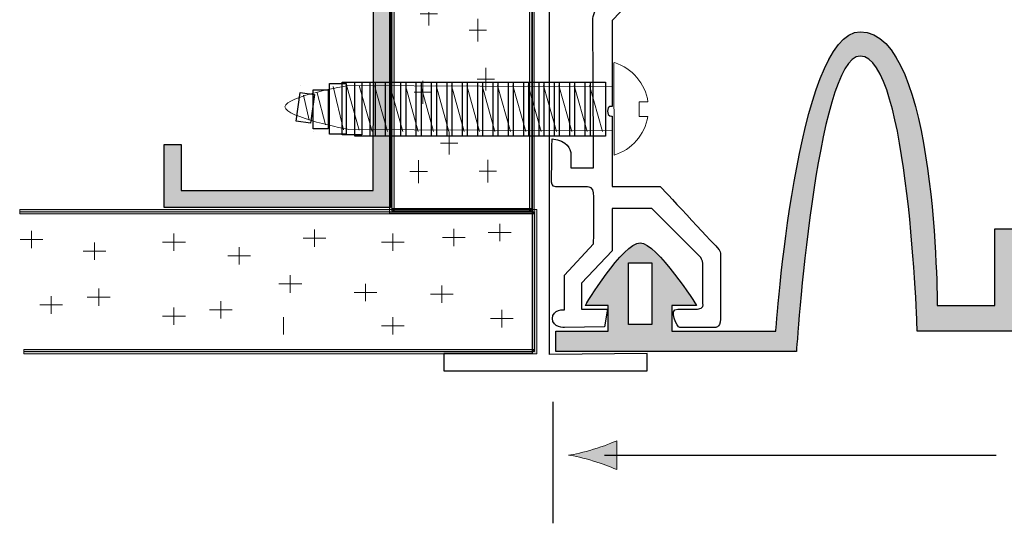
# Model space of a CAD drawing. Units: inches. Extents: x -121 to 92, y -112 to 86.
# Drawn here: x -121 to -44, y -59 to -19 of the extents above; entities that cross this region are included whole.
import ezdxf

# ---------------------------------------------------------------- set-up
doc = ezdxf.new("R2010")
doc.units = ezdxf.units.IN
doc.header["$MEASUREMENT"] = 0
for name, color, linetype in [('ANGLE', 7, 'Continuous'), ('CEILIMG', 7, 'Continuous'), ('CEILING ANGLE', 7, 'Continuous'), ('dimensions', 7, 'Continuous'), ('RUBBER', 7, 'Continuous'), ('SCREWS', 7, 'Continuous'), ('STEEL ANGLE', 7, 'Continuous')]:
    doc.layers.add(name, color=color, linetype=linetype)
picture_1 = doc.add_image_def('image14.jpg', size_in_pixel=(77, 31))
picture_2 = doc.add_image_def('image15.jpg', size_in_pixel=(77, 31))
picture_3 = doc.add_image_def('image16.jpg', size_in_pixel=(77, 31))
picture_4 = doc.add_image_def('image17.jpg', size_in_pixel=(77, 31))
picture_5 = doc.add_image_def('image18.jpg', size_in_pixel=(77, 31))
picture_6 = doc.add_image_def('image19.jpg', size_in_pixel=(77, 31))
picture_7 = doc.add_image_def('image20.jpg', size_in_pixel=(77, 31))
picture_8 = doc.add_image_def('image21.jpg', size_in_pixel=(77, 31))
picture_9 = doc.add_image_def('image22.jpg', size_in_pixel=(77, 31))
picture_10 = doc.add_image_def('image23.jpg', size_in_pixel=(77, 31))
picture_11 = doc.add_image_def('image24.jpg', size_in_pixel=(77, 31))
picture_12 = doc.add_image_def('image25.jpg', size_in_pixel=(77, 31))
picture_13 = doc.add_image_def('image26.jpg', size_in_pixel=(77, 31))
picture_14 = doc.add_image_def('image27.jpg', size_in_pixel=(77, 31))
picture_15 = doc.add_image_def('image28.jpg', size_in_pixel=(77, 31))
picture_16 = doc.add_image_def('image29.jpg', size_in_pixel=(77, 31))
picture_17 = doc.add_image_def('image30.jpg', size_in_pixel=(77, 31))
picture_18 = doc.add_image_def('image31.jpg', size_in_pixel=(77, 31))
picture_19 = doc.add_image_def('image32.jpg', size_in_pixel=(60, 23))
picture_20 = doc.add_image_def('image33.jpg', size_in_pixel=(77, 31))

# ---------------------------------------------------------------- blocks, each defined once
blk = doc.blocks.new('block 3')
at = {"layer": 'RUBBER'}
h = blk.add_hatch(color=7, dxfattribs=at)
h.dxf.hatch_style = 2
edge = h.paths.add_edge_path()
edge.add_spline(control_points=[(-9.05, -43.505), (-9.05, -43.505), (-9.05, -41.505), (-9.05, -41.505), (-9.05, -41.505), (-7.249, -41.505), (-7.249, -41.505), (-7.249, -41.505), (-10.204, -36.605), (-11.55, -36.605), (-12.805, -36.605), (-15.851, -41.505), (-15.851, -41.505), (-15.851, -41.505), (-14.013, -41.505), (-14.013, -41.505), (-14.013, -41.505), (-14.013, -43.505), (-14.013, -43.505), (-14.013, -43.505), (-21.951, -43.505), (-21.951, -43.505), (-21.951, -43.505), (-23.551, -20.105), (-28.547, -20.105), (-34.553, -20.105), (-34.553, -41.505), (-34.553, -41.505), (-34.553, -41.505), (-39.054, -41.505), (-39.054, -41.505), (-39.054, -41.505), (-39.054, -35.505), (-39.054, -35.505), (-39.054, -35.505), (-45.054, -35.505), (-45.054, -35.505), (-45.054, -35.505), (-45.054, -41.505), (-45.054, -41.505), (-45.054, -41.505), (-49.554, -41.505), (-49.554, -41.505), (-49.554, -41.505), (-49.554, -20.105), (-55.559, -20.105), (-60.554, -20.105), (-62.154, -43.505), (-62.154, -43.505), (-62.154, -43.505), (-70.291, -43.505), (-70.291, -43.505), (-70.291, -43.505), (-70.291, -41.505), (-70.291, -41.505), (-70.291, -41.505), (-68.354, -41.505), (-68.354, -41.505), (-68.354, -41.505), (-71.498, -36.605), (-72.754, -36.605), (-74.1, -36.605), (-77.053, -41.505), (-77.053, -41.505), (-77.053, -41.505), (-75.254, -41.505), (-75.254, -41.505), (-75.254, -41.505), (-75.254, -43.505), (-75.254, -43.505), (-75.254, -43.505), (-79.354, -43.505), (-79.354, -43.505), (-79.354, -43.505), (-79.354, -45.105), (-79.354, -45.105), (-79.354, -45.105), (-60.554, -45.105), (-60.554, -45.105), (-60.554, -45.105), (-59.015, -22.005), (-55.559, -22.005), (-51.779, -22.005), (-51.112, -43.505), (-51.112, -43.505), (-51.112, -43.505), (-32.995, -43.505), (-32.995, -43.505), (-32.995, -43.505), (-32.327, -22.005), (-28.547, -22.005), (-25.09, -22.005), (-23.551, -45.105), (-23.551, -45.105), (-23.551, -45.105), (-4.75, -45.105), (-4.75, -45.105), (-4.75, -45.105), (-4.75, -43.505), (-4.75, -43.505), (-4.75, -43.505), (-9.05, -43.505), (-9.05, -43.505)], knot_values=[0, 0, 0, 0, 1, 1, 1, 2, 2, 2, 3, 3, 3, 4, 4, 4, 5, 5, 5, 6, 6, 6, 7, 7, 7, 8, 8, 8, 9, 9, 9, 10, 10, 10, 11, 11, 11, 12, 12, 12, 13, 13, 13, 14, 14, 14, 15, 15, 15, 16, 16, 16, 17, 17, 17, 18, 18, 18, 19, 19, 19, 20, 20, 20, 21, 21, 21, 22, 22, 22, 23, 23, 23, 24, 24, 24, 25, 25, 25, 26, 26, 26, 27, 27, 27, 28, 28, 28, 29, 29, 29, 30, 30, 30, 31, 31, 31, 32, 32, 32, 33, 33, 33, 34, 34, 34, 34], degree=3, periodic=1)
h.paths.add_polyline_path([(-71.863, -42.998), (-73.666, -42.998), (-73.666, -38.177), (-71.863, -38.177)])
h.paths.add_polyline_path([(-10.638, -42.998), (-12.441, -42.998), (-12.441, -38.177), (-10.638, -38.177)])
at = {"layer": 'RUBBER', "lineweight": 0}
for points in [[(-71.863, -42.998), (-73.666, -42.998), (-73.666, -38.177), (-71.863, -38.177), (-71.863, -42.998)], [(-10.638, -42.998), (-12.441, -42.998), (-12.441, -38.177), (-10.638, -38.177), (-10.638, -42.998)]]:
    blk.add_lwpolyline(points, dxfattribs=at)
blk.add_open_spline([(-9.05, -43.505), (-9.05, -43.505), (-9.05, -41.505), (-9.05, -41.505), (-9.05, -41.505), (-7.249, -41.505), (-7.249, -41.505), (-7.249, -41.505), (-10.204, -36.605), (-11.55, -36.605), (-12.805, -36.605), (-15.851, -41.505), (-15.851, -41.505), (-15.851, -41.505), (-14.013, -41.505), (-14.013, -41.505), (-14.013, -41.505), (-14.013, -43.505), (-14.013, -43.505), (-14.013, -43.505), (-21.951, -43.505), (-21.951, -43.505), (-21.951, -43.505), (-23.551, -20.105), (-28.547, -20.105), (-34.553, -20.105), (-34.553, -41.505), (-34.553, -41.505), (-34.553, -41.505), (-39.054, -41.505), (-39.054, -41.505), (-39.054, -41.505), (-39.054, -35.505), (-39.054, -35.505), (-39.054, -35.505), (-45.054, -35.505), (-45.054, -35.505), (-45.054, -35.505), (-45.054, -41.505), (-45.054, -41.505), (-45.054, -41.505), (-49.554, -41.505), (-49.554, -41.505), (-49.554, -41.505), (-49.554, -20.105), (-55.559, -20.105), (-60.554, -20.105), (-62.154, -43.505), (-62.154, -43.505), (-62.154, -43.505), (-70.291, -43.505), (-70.291, -43.505), (-70.291, -43.505), (-70.291, -41.505), (-70.291, -41.505), (-70.291, -41.505), (-68.354, -41.505), (-68.354, -41.505), (-68.354, -41.505), (-71.498, -36.605), (-72.754, -36.605), (-74.1, -36.605), (-77.053, -41.505), (-77.053, -41.505), (-77.053, -41.505), (-75.254, -41.505), (-75.254, -41.505), (-75.254, -41.505), (-75.254, -43.505), (-75.254, -43.505), (-75.254, -43.505), (-79.354, -43.505), (-79.354, -43.505), (-79.354, -43.505), (-79.354, -45.105), (-79.354, -45.105), (-79.354, -45.105), (-60.554, -45.105), (-60.554, -45.105), (-60.554, -45.105), (-59.015, -22.005), (-55.559, -22.005), (-51.779, -22.005), (-51.112, -43.505), (-51.112, -43.505), (-51.112, -43.505), (-32.995, -43.505), (-32.995, -43.505), (-32.995, -43.505), (-32.327, -22.005), (-28.547, -22.005), (-25.09, -22.005), (-23.551, -45.105), (-23.551, -45.105), (-23.551, -45.105), (-4.75, -45.105), (-4.75, -45.105), (-4.75, -45.105), (-4.75, -43.505), (-4.75, -43.505), (-4.75, -43.505), (-9.05, -43.505), (-9.05, -43.505)], degree=3, knots=[0, 0, 0, 0, 1, 1, 1, 2, 2, 2, 3, 3, 3, 4, 4, 4, 5, 5, 5, 6, 6, 6, 7, 7, 7, 8, 8, 8, 9, 9, 9, 10, 10, 10, 11, 11, 11, 12, 12, 12, 13, 13, 13, 14, 14, 14, 15, 15, 15, 16, 16, 16, 17, 17, 17, 18, 18, 18, 19, 19, 19, 20, 20, 20, 21, 21, 21, 22, 22, 22, 23, 23, 23, 24, 24, 24, 25, 25, 25, 26, 26, 26, 27, 27, 27, 28, 28, 28, 29, 29, 29, 30, 30, 30, 31, 31, 31, 32, 32, 32, 33, 33, 33, 34, 34, 34, 34], dxfattribs=at)
blk = doc.blocks.new('block 4')
at = {"layer": 'RUBBER', "color": 7, "lineweight": 25}
for points in [[(-71.863, -42.998), (-73.666, -42.998), (-73.666, -38.177), (-71.863, -38.177), (-71.863, -42.998)], [(-10.638, -42.998), (-12.441, -42.998), (-12.441, -38.177), (-10.638, -38.177), (-10.638, -42.998)]]:
    blk.add_lwpolyline(points, dxfattribs=at)
blk.add_open_spline([(-9.05, -43.505), (-9.05, -43.505), (-9.05, -41.505), (-9.05, -41.505), (-9.05, -41.505), (-7.249, -41.505), (-7.249, -41.505), (-7.249, -41.505), (-10.204, -36.605), (-11.55, -36.605), (-12.805, -36.605), (-15.851, -41.505), (-15.851, -41.505), (-15.851, -41.505), (-14.013, -41.505), (-14.013, -41.505), (-14.013, -41.505), (-14.013, -43.505), (-14.013, -43.505), (-14.013, -43.505), (-21.951, -43.505), (-21.951, -43.505), (-21.951, -43.505), (-23.551, -20.105), (-28.547, -20.105), (-34.553, -20.105), (-34.553, -41.505), (-34.553, -41.505), (-34.553, -41.505), (-39.054, -41.505), (-39.054, -41.505), (-39.054, -41.505), (-39.054, -35.505), (-39.054, -35.505), (-39.054, -35.505), (-45.054, -35.505), (-45.054, -35.505), (-45.054, -35.505), (-45.054, -41.505), (-45.054, -41.505), (-45.054, -41.505), (-49.554, -41.505), (-49.554, -41.505), (-49.554, -41.505), (-49.554, -20.105), (-55.559, -20.105), (-60.554, -20.105), (-62.154, -43.505), (-62.154, -43.505), (-62.154, -43.505), (-70.291, -43.505), (-70.291, -43.505), (-70.291, -43.505), (-70.291, -41.505), (-70.291, -41.505), (-70.291, -41.505), (-68.354, -41.505), (-68.354, -41.505), (-68.354, -41.505), (-71.498, -36.605), (-72.754, -36.605), (-74.1, -36.605), (-77.053, -41.505), (-77.053, -41.505), (-77.053, -41.505), (-75.254, -41.505), (-75.254, -41.505), (-75.254, -41.505), (-75.254, -43.505), (-75.254, -43.505), (-75.254, -43.505), (-79.354, -43.505), (-79.354, -43.505), (-79.354, -43.505), (-79.354, -45.105), (-79.354, -45.105), (-79.354, -45.105), (-60.554, -45.105), (-60.554, -45.105), (-60.554, -45.105), (-59.015, -22.005), (-55.559, -22.005), (-51.779, -22.005), (-51.112, -43.505), (-51.112, -43.505), (-51.112, -43.505), (-32.995, -43.505), (-32.995, -43.505), (-32.995, -43.505), (-32.327, -22.005), (-28.547, -22.005), (-25.09, -22.005), (-23.551, -45.105), (-23.551, -45.105), (-23.551, -45.105), (-4.75, -45.105), (-4.75, -45.105), (-4.75, -45.105), (-4.75, -43.505), (-4.75, -43.505), (-4.75, -43.505), (-9.05, -43.505), (-9.05, -43.505)], degree=3, knots=[0, 0, 0, 0, 1, 1, 1, 2, 2, 2, 3, 3, 3, 4, 4, 4, 5, 5, 5, 6, 6, 6, 7, 7, 7, 8, 8, 8, 9, 9, 9, 10, 10, 10, 11, 11, 11, 12, 12, 12, 13, 13, 13, 14, 14, 14, 15, 15, 15, 16, 16, 16, 17, 17, 17, 18, 18, 18, 19, 19, 19, 20, 20, 20, 21, 21, 21, 22, 22, 22, 23, 23, 23, 24, 24, 24, 25, 25, 25, 26, 26, 26, 27, 27, 27, 28, 28, 28, 29, 29, 29, 30, 30, 30, 31, 31, 31, 32, 32, 32, 33, 33, 33, 34, 34, 34, 34], dxfattribs=at)
blk = doc.blocks.new('block 2')
at = {"layer": 'RUBBER'}
for name in ['block 3', 'block 4']:
    blk.add_blockref(name, (0, 0), dxfattribs=at)
blk = doc.blocks.new('block 7')
at = {"layer": 'CEILIMG', "color": 7, "lineweight": 18}
for points in [[(-115.071, -41.54), (-115.071, -40.179)], [(-114.18, -40.86), (-115.962, -40.86)]]:
    blk.add_lwpolyline(points, dxfattribs=at)
blk = doc.blocks.new('block 8')
at = {"layer": 'CEILIMG', "color": 7, "lineweight": 18}
for points in [[(-117.9, -41.469), (-119.682, -41.469)], [(-118.791, -42.15), (-118.791, -40.789)]]:
    blk.add_lwpolyline(points, dxfattribs=at)
blk = doc.blocks.new('block 9')
at = {"layer": 'CEILIMG', "color": 7, "lineweight": 18}
for points in [[(-109.19, -43.027), (-109.19, -41.666)], [(-108.299, -42.346), (-110.081, -42.346)]]:
    blk.add_lwpolyline(points, dxfattribs=at)
blk = doc.blocks.new('block 10')
at = {"layer": 'CEILIMG', "color": 7, "lineweight": 18}
for points in [[(-92.083, -43.778), (-92.083, -42.415)], [(-91.192, -43.096), (-92.974, -43.096)]]:
    blk.add_lwpolyline(points, dxfattribs=at)
blk = doc.blocks.new('block 11')
at = {"layer": 'CEILIMG', "color": 7, "lineweight": 18}
for points in [[(-94.226, -41.168), (-94.226, -39.807)], [(-93.335, -40.487), (-95.117, -40.487)]]:
    blk.add_lwpolyline(points, dxfattribs=at)
blk = doc.blocks.new('block 12')
at = {"layer": 'CEILIMG', "color": 7, "lineweight": 18}
for points in [[(-83.565, -43.22), (-83.565, -41.859)], [(-82.674, -42.539), (-84.456, -42.539)]]:
    blk.add_lwpolyline(points, dxfattribs=at)
blk = doc.blocks.new('block 13')
at = {"layer": 'CEILIMG', "color": 7, "lineweight": 18}
for points in [[(-115.408, -37.935), (-115.408, -36.573)], [(-114.517, -37.254), (-116.299, -37.254)]]:
    blk.add_lwpolyline(points, dxfattribs=at)
blk = doc.blocks.new('block 14')
at = {"layer": 'CEILIMG', "color": 7, "lineweight": 18}
for points in [[(-103.2, -37.623), (-104.982, -37.623)], [(-104.091, -38.304), (-104.091, -36.942)]]:
    blk.add_lwpolyline(points, dxfattribs=at)
blk = doc.blocks.new('block 15')
at = {"layer": 'CEILIMG', "color": 7, "lineweight": 18}
for points in [[(-100.099, -40.51), (-100.099, -39.148)], [(-99.208, -39.829), (-100.99, -39.829)]]:
    blk.add_lwpolyline(points, dxfattribs=at)
blk = doc.blocks.new('block 16')
at = {"layer": 'CEILIMG', "color": 7, "lineweight": 18}
for points in [[(-88.259, -41.305), (-88.259, -39.943)], [(-87.368, -40.624), (-89.15, -40.624)]]:
    blk.add_lwpolyline(points, dxfattribs=at)
blk = doc.blocks.new('block 17')
at = {"layer": 'CEILIMG', "color": 7, "lineweight": 18}
for points in [[(-98.204, -36.924), (-98.204, -35.562)], [(-97.313, -36.242), (-99.095, -36.242)]]:
    blk.add_lwpolyline(points, dxfattribs=at)
blk = doc.blocks.new('block 18')
at = {"layer": 'CEILIMG', "color": 7, "lineweight": 18}
for points in [[(-105.523, -42.521), (-105.523, -41.159)], [(-104.632, -41.84), (-106.414, -41.84)]]:
    blk.add_lwpolyline(points, dxfattribs=at)
blk = doc.blocks.new('block 19')
at = {"layer": 'CEILIMG', "color": 7, "lineweight": 18}
for points in [[(-83.741, -36.474), (-83.741, -35.112)], [(-82.85, -35.794), (-84.632, -35.794)]]:
    blk.add_lwpolyline(points, dxfattribs=at)
blk = doc.blocks.new('block 20')
at = {"layer": 'CEILIMG', "color": 7, "lineweight": 18}
for points in [[(-87.321, -36.872), (-87.321, -35.511)], [(-86.43, -36.191), (-88.212, -36.191)]]:
    blk.add_lwpolyline(points, dxfattribs=at)
blk = doc.blocks.new('block 6')
at = {"layer": 'CEILIMG', "color": 7, "lineweight": 18}
for points in [[(-120.321, -37.031), (-120.321, -35.67)], [(-109.19, -37.242), (-109.19, -35.88)], [(-92.083, -37.242), (-92.083, -35.88)], [(-119.43, -36.351), (-121.212, -36.351)], [(-108.299, -36.561), (-110.081, -36.561)], [(-91.192, -36.561), (-92.974, -36.561)], [(-100.637, -43.778), (-100.637, -42.415)]]:
    blk.add_lwpolyline(points, dxfattribs=at)
at = {"layer": 'CEILIMG'}
for name in ['block 19', 'block 17', 'block 20', 'block 13', 'block 14', 'block 15', 'block 11', 'block 16', 'block 7', 'block 8', 'block 18', 'block 9', 'block 12', 'block 10']:
    blk.add_blockref(name, (0, 0), dxfattribs=at)
blk = doc.blocks.new('block 5')
at = {"layer": 'CEILIMG'}
h = blk.add_hatch(color=7, dxfattribs=at)
h.dxf.hatch_style = 2
h.paths.add_polyline_path([(-121.247, -34.349), (-81.02, -34.349), (-81.193, -34.176), (-81.193, -45.113), (-81.02, -44.94), (-120.917, -44.94), (-120.917, -45.286), (-81.02, -45.286), (-80.847, -45.286), (-80.847, -45.113), (-80.847, -34.176), (-80.847, -34.003), (-81.02, -34.003), (-121.247, -34.003)])
at = {"layer": 'CEILIMG', "lineweight": 0}
for points in [[(-121.247, -34.349), (-81.02, -34.349), (-81.193, -34.176), (-81.193, -45.113), (-81.02, -44.94), (-120.917, -44.94), (-120.917, -45.286), (-81.02, -45.286), (-80.847, -45.286), (-80.847, -45.113), (-80.847, -34.176), (-80.847, -34.003), (-81.02, -34.003), (-121.247, -34.003), (-121.247, -34.349)], [(-121.247, -34.176), (-81.02, -34.176), (-81.02, -45.113), (-120.917, -45.113)]]:
    blk.add_lwpolyline(points, dxfattribs=at)
at = {"layer": 'CEILIMG'}
blk.add_blockref('block 6', (0, 0), dxfattribs=at)
blk = doc.blocks.new('block 36')
at = {"layer": 'CEILIMG', "color": 7, "lineweight": 18}
for points in [[(-87.684, -27.931), (-87.684, -29.714)], [(-87.003, -28.823), (-88.365, -28.823)]]:
    blk.add_lwpolyline(points, dxfattribs=at)
blk = doc.blocks.new('block 37')
at = {"layer": 'CEILIMG', "color": 7, "lineweight": 18}
for points in [[(-84.766, -12.57), (-84.766, -14.352)], [(-84.085, -13.461), (-85.447, -13.461)]]:
    blk.add_lwpolyline(points, dxfattribs=at)
blk = doc.blocks.new('block 38')
at = {"layer": 'CEILIMG', "color": 7, "lineweight": 18}
for points in [[(-83.279, -6.689), (-83.279, -8.471)], [(-82.598, -7.58), (-83.96, -7.58)]]:
    blk.add_lwpolyline(points, dxfattribs=at)
blk = doc.blocks.new('block 39')
at = {"layer": 'CEILIMG', "color": 7, "lineweight": 18}
for points in [[(-82.529, 10.418), (-82.529, 8.637)], [(-81.848, 9.527), (-83.21, 9.527)]]:
    blk.add_lwpolyline(points, dxfattribs=at)
blk = doc.blocks.new('block 40')
at = {"layer": 'CEILIMG', "color": 7, "lineweight": 18}
for points in [[(-85.138, 8.275), (-85.138, 6.493)], [(-84.457, 7.384), (-85.819, 7.384)]]:
    blk.add_lwpolyline(points, dxfattribs=at)
blk = doc.blocks.new('block 41')
at = {"layer": 'CEILIMG', "color": 7, "lineweight": 18}
for points in [[(-83.086, 18.936), (-83.086, 17.155)], [(-82.405, 18.045), (-83.767, 18.045)]]:
    blk.add_lwpolyline(points, dxfattribs=at)
blk = doc.blocks.new('block 42')
at = {"layer": 'CEILIMG', "color": 7, "lineweight": 18}
for points in [[(-88.372, -12.907), (-88.372, -14.689)], [(-87.691, -13.798), (-89.053, -13.798)]]:
    blk.add_lwpolyline(points, dxfattribs=at)
blk = doc.blocks.new('block 43')
at = {"layer": 'CEILIMG', "color": 7, "lineweight": 18}
for points in [[(-88.002, -1.59), (-88.002, -3.372)], [(-87.322, -2.481), (-88.683, -2.481)]]:
    blk.add_lwpolyline(points, dxfattribs=at)
blk = doc.blocks.new('block 44')
at = {"layer": 'CEILIMG', "color": 7, "lineweight": 18}
for points in [[(-85.797, 2.402), (-85.797, 0.62)], [(-85.116, 1.511), (-86.477, 1.511)]]:
    blk.add_lwpolyline(points, dxfattribs=at)
blk = doc.blocks.new('block 45')
at = {"layer": 'CEILIMG', "color": 7, "lineweight": 18}
for points in [[(-85.001, 14.242), (-85.001, 12.46)], [(-84.321, 13.351), (-85.682, 13.351)]]:
    blk.add_lwpolyline(points, dxfattribs=at)
blk = doc.blocks.new('block 46')
at = {"layer": 'CEILIMG', "color": 7, "lineweight": 18}
for points in [[(-89.383, 4.297), (-89.383, 2.515)], [(-88.702, 3.406), (-90.064, 3.406)]]:
    blk.add_lwpolyline(points, dxfattribs=at)
blk = doc.blocks.new('block 47')
at = {"layer": 'CEILIMG', "color": 7, "lineweight": 18}
for points in [[(-85.456, -19.093), (-85.456, -20.875)], [(-84.775, -19.984), (-86.137, -19.984)]]:
    blk.add_lwpolyline(points, dxfattribs=at)
blk = doc.blocks.new('block 48')
at = {"layer": 'CEILIMG', "color": 7, "lineweight": 18}
for points in [[(-83.785, -3.022), (-83.785, -4.804)], [(-83.105, -3.913), (-84.466, -3.913)]]:
    blk.add_lwpolyline(points, dxfattribs=at)
blk = doc.blocks.new('block 49')
at = {"layer": 'CEILIMG', "color": 7, "lineweight": 18}
for points in [[(-84.82, -22.912), (-84.82, -24.694)], [(-84.139, -23.803), (-85.501, -23.803)]]:
    blk.add_lwpolyline(points, dxfattribs=at)
blk = doc.blocks.new('block 50')
at = {"layer": 'CEILIMG', "color": 7, "lineweight": 18}
for points in [[(-89.832, 18.76), (-89.832, 16.978)], [(-89.151, 17.869), (-90.513, 17.869)]]:
    blk.add_lwpolyline(points, dxfattribs=at)
blk = doc.blocks.new('block 51')
at = {"layer": 'CEILIMG', "color": 7, "lineweight": 18}
for points in [[(-89.434, 15.18), (-89.434, 13.398)], [(-88.753, 14.289), (-90.115, 14.289)]]:
    blk.add_lwpolyline(points, dxfattribs=at)
blk = doc.blocks.new('block 35')
at = {"layer": 'CEILIMG', "color": 7, "lineweight": 18}
for points in [[(-89.065, 10.418), (-89.065, 8.637)], [(-88.384, 9.527), (-89.745, 9.527)], [(-81.848, 0.973), (-83.21, 0.973)], [(-89.065, -6.689), (-89.065, -8.471)], [(-88.384, -7.58), (-89.745, -7.58)], [(-81.848, -16.134), (-83.21, -16.134)], [(-89.275, -17.82), (-89.275, -19.603)], [(-88.594, -18.711), (-89.956, -18.711)], [(-89.753, -23.947), (-89.753, -25.729)], [(-89.072, -24.838), (-90.433, -24.838)], [(-84.661, -30.114), (-84.661, -31.896)], [(-89.39, -31.041), (-90.751, -31.041)], [(-83.98, -31.005), (-85.341, -31.005)]]:
    blk.add_lwpolyline(points, dxfattribs=at)
at = {"layer": 'CEILIMG', "color": 7, "lineweight": 9}
blk.add_lwpolyline([(-90.071, -30.15), (-90.071, -31.932)], dxfattribs=at)
at = {"layer": 'CEILIMG'}
for name in ['block 50', 'block 41', 'block 51', 'block 45', 'block 39', 'block 40', 'block 46', 'block 44', 'block 43', 'block 48', 'block 38', 'block 42', 'block 37', 'block 47', 'block 49', 'block 36']:
    blk.add_blockref(name, (0, 0), dxfattribs=at)
blk = doc.blocks.new('block 34')
at = {"layer": 'CEILIMG'}
h = blk.add_hatch(color=7, dxfattribs=at)
h.dxf.hatch_style = 2
h.paths.add_polyline_path([(-81.405, 20.229), (-81.405, -34.109), (-81.228, -33.932), (-92.165, -33.932), (-91.988, -34.109), (-91.988, 19.784), (-92.341, 19.784), (-92.341, -34.109), (-92.341, -34.285), (-92.165, -34.285), (-81.228, -34.285), (-81.052, -34.285), (-81.052, -34.109), (-81.052, 20.229)])
at = {"layer": 'CEILIMG', "lineweight": 0}
for points in [[(-81.405, 20.229), (-81.405, -34.109), (-81.228, -33.932), (-92.165, -33.932), (-91.988, -34.109), (-91.988, 19.784), (-92.341, 19.784), (-92.341, -34.109), (-92.341, -34.285), (-92.165, -34.285), (-81.228, -34.285), (-81.052, -34.285), (-81.052, -34.109), (-81.052, 20.229), (-81.405, 20.229)], [(-81.228, 20.229), (-81.228, -34.109), (-92.165, -34.109), (-92.165, 19.784)]]:
    blk.add_lwpolyline(points, dxfattribs=at)
at = {"layer": 'CEILIMG', "color": 7, "lineweight": 9}
for points in [[(-92.333, 14.696), (-92.333, 12.913)], [(-92.333, 6.141), (-92.333, 4.359)], [(-92.333, -2.413), (-92.333, -4.195)], [(-92.333, -10.966), (-92.333, -12.748)]]:
    blk.add_lwpolyline(points, dxfattribs=at)
at = {"layer": 'CEILIMG'}
blk.add_blockref('block 35', (0, 0), dxfattribs=at)
blk = doc.blocks.new('block 68')
at = {"layer": 'SCREWS', "color": 7, "lineweight": 20}
blk.add_open_spline([(-74.785, -29.744), (-73.425, -29.331), (-72.386, -28.15), (-72.166, -26.733), (-72.166, -26.733), (-72.255, -26.741), (-72.255, -26.741), (-72.255, -26.741), (-72.841, -26.731), (-72.841, -26.731), (-72.841, -26.731), (-72.841, -25.588), (-72.841, -25.588), (-72.841, -25.588), (-72.154, -25.588), (-72.154, -25.588), (-72.154, -25.588), (-72.154, -25.588), (-72.154, -25.588), (-72.358, -24.162), (-73.388, -22.948), (-74.757, -22.516), (-74.757, -22.516), (-74.81, -22.522), (-74.81, -22.522), (-74.81, -22.522), (-74.785, -29.744), (-74.785, -29.744)], degree=3, knots=[0, 0, 0, 0, 1, 1, 1, 2, 2, 2, 3, 3, 3, 4, 4, 4, 5, 5, 5, 6, 6, 6, 7, 7, 7, 8, 8, 8, 9, 9, 9, 9], dxfattribs=at)
blk = doc.blocks.new('block 69')
at = {"layer": 'SCREWS', "color": 7, "lineweight": 20}
blk.add_lwpolyline([(-76.712, -24.298), (-75.707, -27.905)], dxfattribs=at)
at = {"layer": 'SCREWS'}
image = blk.add_image(picture_1, insert=(-77.056, -24.056), size_in_units=(4.2, 1.575), rotation=-90, dxfattribs=at)
blk = doc.blocks.new('block 70')
at = {"layer": 'SCREWS', "color": 7, "lineweight": 20}
blk.add_lwpolyline([(-77.912, -24.298), (-76.907, -27.905)], dxfattribs=at)
at = {"layer": 'SCREWS'}
image = blk.add_image(picture_2, insert=(-78.256, -24.056), size_in_units=(4.2, 1.575), rotation=-90, dxfattribs=at)
blk = doc.blocks.new('block 71')
at = {"layer": 'SCREWS', "color": 7, "lineweight": 20}
blk.add_lwpolyline([(-79.112, -24.298), (-78.107, -27.905)], dxfattribs=at)
at = {"layer": 'SCREWS'}
image = blk.add_image(picture_3, insert=(-79.456, -24.056), size_in_units=(4.2, 1.575), rotation=-90, dxfattribs=at)
blk = doc.blocks.new('block 72')
at = {"layer": 'SCREWS', "color": 7, "lineweight": 20}
blk.add_lwpolyline([(-80.312, -24.298), (-79.307, -27.905)], dxfattribs=at)
at = {"layer": 'SCREWS'}
image = blk.add_image(picture_4, insert=(-80.656, -24.056), size_in_units=(4.2, 1.575), rotation=-90, dxfattribs=at)
blk = doc.blocks.new('block 73')
at = {"layer": 'SCREWS', "color": 7, "lineweight": 20}
blk.add_lwpolyline([(-81.512, -24.298), (-80.507, -27.905)], dxfattribs=at)
at = {"layer": 'SCREWS'}
image = blk.add_image(picture_5, insert=(-81.856, -24.056), size_in_units=(4.2, 1.575), rotation=-90, dxfattribs=at)
blk = doc.blocks.new('block 74')
at = {"layer": 'SCREWS', "color": 7, "lineweight": 20}
blk.add_lwpolyline([(-82.712, -24.298), (-81.707, -27.905)], dxfattribs=at)
at = {"layer": 'SCREWS'}
image = blk.add_image(picture_6, insert=(-83.056, -24.056), size_in_units=(4.2, 1.575), rotation=-90, dxfattribs=at)
blk = doc.blocks.new('block 75')
at = {"layer": 'SCREWS', "color": 7, "lineweight": 20}
blk.add_lwpolyline([(-83.912, -24.298), (-82.907, -27.905)], dxfattribs=at)
at = {"layer": 'SCREWS'}
image = blk.add_image(picture_7, insert=(-84.256, -24.056), size_in_units=(4.2, 1.575), rotation=-90, dxfattribs=at)
blk = doc.blocks.new('block 76')
at = {"layer": 'SCREWS', "color": 7, "lineweight": 20}
blk.add_lwpolyline([(-85.112, -24.298), (-84.107, -27.905)], dxfattribs=at)
at = {"layer": 'SCREWS'}
image = blk.add_image(picture_8, insert=(-85.456, -24.056), size_in_units=(4.2, 1.575), rotation=-90, dxfattribs=at)
blk = doc.blocks.new('block 77')
at = {"layer": 'SCREWS', "color": 7, "lineweight": 20}
blk.add_lwpolyline([(-86.312, -24.298), (-85.307, -27.905)], dxfattribs=at)
at = {"layer": 'SCREWS'}
image = blk.add_image(picture_9, insert=(-86.656, -24.056), size_in_units=(4.2, 1.575), rotation=-90, dxfattribs=at)
blk = doc.blocks.new('block 78')
at = {"layer": 'SCREWS', "color": 7, "lineweight": 20}
blk.add_lwpolyline([(-87.512, -24.298), (-86.507, -27.905)], dxfattribs=at)
at = {"layer": 'SCREWS'}
image = blk.add_image(picture_10, insert=(-87.856, -24.056), size_in_units=(4.2, 1.575), rotation=-90, dxfattribs=at)
blk = doc.blocks.new('block 79')
at = {"layer": 'SCREWS', "color": 7, "lineweight": 20}
blk.add_lwpolyline([(-88.712, -24.298), (-87.707, -27.905)], dxfattribs=at)
at = {"layer": 'SCREWS'}
image = blk.add_image(picture_11, insert=(-89.056, -24.056), size_in_units=(4.2, 1.575), rotation=-90, dxfattribs=at)
blk = doc.blocks.new('block 80')
at = {"layer": 'SCREWS', "color": 7, "lineweight": 20}
blk.add_lwpolyline([(-89.912, -24.298), (-88.907, -27.905)], dxfattribs=at)
at = {"layer": 'SCREWS'}
image = blk.add_image(picture_12, insert=(-90.256, -24.056), size_in_units=(4.2, 1.575), rotation=-90, dxfattribs=at)
blk = doc.blocks.new('block 81')
at = {"layer": 'SCREWS', "color": 7, "lineweight": 20}
blk.add_lwpolyline([(-91.112, -24.298), (-90.107, -27.905)], dxfattribs=at)
at = {"layer": 'SCREWS'}
image = blk.add_image(picture_13, insert=(-91.456, -24.056), size_in_units=(4.2, 1.575), rotation=-90, dxfattribs=at)
blk = doc.blocks.new('block 82')
at = {"layer": 'SCREWS', "color": 7, "lineweight": 20}
blk.add_lwpolyline([(-92.312, -24.298), (-91.307, -27.905)], dxfattribs=at)
at = {"layer": 'SCREWS'}
image = blk.add_image(picture_14, insert=(-92.656, -24.056), size_in_units=(4.2, 1.575), rotation=-90, dxfattribs=at)
blk = doc.blocks.new('block 83')
at = {"layer": 'SCREWS', "color": 7, "lineweight": 20}
blk.add_lwpolyline([(-93.512, -24.298), (-92.507, -27.905)], dxfattribs=at)
at = {"layer": 'SCREWS'}
image = blk.add_image(picture_15, insert=(-93.856, -24.056), size_in_units=(4.2, 1.575), rotation=-90, dxfattribs=at)
blk = doc.blocks.new('block 84')
at = {"layer": 'SCREWS', "color": 7, "lineweight": 20}
blk.add_lwpolyline([(-94.712, -24.298), (-93.707, -27.905)], dxfattribs=at)
at = {"layer": 'SCREWS'}
image = blk.add_image(picture_16, insert=(-95.055, -24.056), size_in_units=(4.2, 1.575), rotation=-90, dxfattribs=at)
blk = doc.blocks.new('block 85')
at = {"layer": 'SCREWS', "color": 7, "lineweight": 20}
blk.add_lwpolyline([(-95.71, -24.276), (-94.725, -27.81)], dxfattribs=at)
at = {"layer": 'SCREWS'}
image = blk.add_image(picture_17, insert=(-96.047, -24.037), size_in_units=(4.115, 1.543), rotation=-90, dxfattribs=at)
blk = doc.blocks.new('block 86')
at = {"layer": 'SCREWS', "color": 7, "lineweight": 20}
blk.add_lwpolyline([(-96.758, -24.383), (-95.933, -27.779)], dxfattribs=at)
at = {"layer": 'SCREWS'}
image = blk.add_image(picture_18, insert=(-97.039, -24.154), size_in_units=(3.955, 1.292), rotation=-90, dxfattribs=at)
blk = doc.blocks.new('block 87')
at = {"layer": 'SCREWS', "color": 7, "lineweight": 20}
blk.add_lwpolyline([(-97.999, -24.868), (-97.361, -27.375)], dxfattribs=at)
at = {"layer": 'SCREWS'}
image = blk.add_image(picture_19, insert=(-98.313, -24.652), size_in_units=(3.048, 1.168), rotation=-90, dxfattribs=at)
blk = doc.blocks.new('block 88')
at = {"layer": 'SCREWS', "color": 7, "lineweight": 20}
for points in [[(-99.319, -24.298), (-99.319, -24.298)], [(-98.314, -27.905), (-98.314, -27.905)]]:
    blk.add_lwpolyline(points, dxfattribs=at)
blk = doc.blocks.new('block 67')
at = {"layer": 'SCREWS', "color": 7, "lineweight": 20}
blk.add_lwpolyline([(-99.068, -25.071), (-98.635, -27.029)], dxfattribs=at)
blk.add_open_spline([(-74.917, -27.844), (-74.917, -27.844), (-95.568, -27.74), (-95.568, -27.74), (-95.568, -27.74), (-100.516, -26.782), (-100.516, -25.975), (-100.516, -25.168), (-95.615, -24.318), (-95.615, -24.318), (-95.615, -24.318), (-74.929, -24.416), (-74.929, -24.416)], degree=3, knots=[0, 0, 0, 0, 1, 1, 1, 2, 2, 2, 3, 3, 3, 4, 4, 4, 4], dxfattribs=at)
at = {"layer": 'SCREWS'}
for name in ['block 68', 'block 88', 'block 86', 'block 85', 'block 84', 'block 83', 'block 82', 'block 81', 'block 80', 'block 79', 'block 78', 'block 77', 'block 76', 'block 75', 'block 74', 'block 73', 'block 72', 'block 71', 'block 70', 'block 69', 'block 87']:
    blk.add_blockref(name, (0, 0), dxfattribs=at)
image = blk.add_image(picture_20, insert=(-99.335, -24.864), size_in_units=(2.241, 1.133), rotation=-97.94347, dxfattribs=at)
image.dxf.v_pixel = (0.036195, -0.005045)
blk = doc.blocks.new('block 90')
at = {"layer": 'dimensions'}
h = blk.add_hatch(color=7, dxfattribs=at)
h.dxf.hatch_style = 2
edge = h.paths.add_edge_path()
edge.add_spline(control_points=[(-76.4, -53.672), (-75.665, -53.894), (-75.188, -54.098), (-74.598, -54.335), (-74.598, -54.335), (-74.598, -52.093), (-74.598, -52.093), (-74.809, -52.193), (-75.665, -52.534), (-76.4, -52.755), (-77.187, -52.994), (-77.9, -53.156), (-78.363, -53.214), (-77.9, -53.272), (-77.187, -53.435), (-76.4, -53.672)], knot_values=[0, 0, 0, 0, 1, 1, 1, 2, 2, 2, 3, 3, 3, 4, 4, 4, 5, 5, 5, 5], degree=3, periodic=1)
at = {"layer": 'dimensions', "color": 7, "lineweight": 25}
blk.add_lwpolyline([(-75.539, -53.216), (-44.946, -53.216)], dxfattribs=at)
at = {"layer": 'dimensions', "lineweight": 0}
blk.add_open_spline([(-76.4, -53.672), (-75.665, -53.894), (-75.188, -54.098), (-74.598, -54.335), (-74.598, -54.335), (-74.598, -52.093), (-74.598, -52.093), (-74.809, -52.193), (-75.665, -52.534), (-76.4, -52.755), (-77.187, -52.994), (-77.9, -53.156), (-78.363, -53.214), (-77.9, -53.272), (-77.187, -53.435), (-76.4, -53.672)], degree=3, knots=[0, 0, 0, 0, 1, 1, 1, 2, 2, 2, 3, 3, 3, 4, 4, 4, 5, 5, 5, 5], dxfattribs=at)

msp = doc.modelspace()

# ---------------------------------------------------------------- hatches: boundary and pattern name
at = {"layer": 'STEEL ANGLE'}
h = msp.add_hatch(color=7, dxfattribs=at)
h.dxf.hatch_style = 2
h.paths.add_polyline_path([(-92.256, -1.993), (-92.265, -33.856), (-109.964, -33.856), (-109.964, -28.909), (-108.617, -28.909), (-108.617, -32.524), (-93.616, -32.524), (-93.554, -2.02)])

# ---------------------------------------------------------------- linework, layer by layer
at = {"layer": 'ANGLE', "color": 7, "lineweight": 25}
msp.add_open_spline([(-78.663, -43.233), (-78.663, -43.233), (-75.546, -43.175), (-75.546, -43.175), (-75.546, -43.175), (-75.311, -41.793), (-75.311, -41.793), (-75.311, -41.793), (-77.34, -41.793), (-77.34, -41.793), (-77.34, -41.793), (-77.34, -39.765), (-77.34, -39.765), (-77.34, -39.765), (-74.958, -37.236), (-74.958, -37.236), (-74.958, -37.236), (-74.958, -33.914), (-74.958, -33.914), (-74.958, -33.914), (-71.842, -33.914), (-71.842, -33.914), (-71.842, -33.914), (-68.064, -37.692), (-68.064, -37.692), (-68.064, -37.692), (-67.858, -38.015), (-67.858, -38.22), (-67.858, -38.426), (-67.858, -41.395), (-67.858, -41.395), (-67.858, -41.395), (-67.756, -41.793), (-68.285, -41.793), (-68.285, -41.793), (-69.551, -41.793), (-69.827, -41.793), (-70.597, -41.793), (-69.869, -43.235), (-69.661, -43.236), (-68.846, -43.239), (-66.931, -43.233), (-66.93, -43.233), (-66.93, -43.233), (-66.492, -43.305), (-66.492, -42.588), (-66.492, -42.588), (-66.492, -37.464), (-66.492, -37.464), (-66.492, -37.464), (-66.477, -37.236), (-66.742, -36.971), (-67.161, -36.552), (-71.196, -32.209), (-71.196, -32.209), (-71.196, -32.209), (-74.958, -32.198), (-74.958, -32.198), (-74.958, -32.198), (-74.958, -26.708), (-74.958, -26.708), (-74.958, -26.708), (-75.311, -26.774), (-75.311, -26.3), (-75.311, -25.826), (-74.958, -25.958), (-74.958, -25.958), (-74.958, -25.958), (-74.958, -19.215), (-74.958, -19.215), (-74.958, -19.215), (-71.916, -16.011), (-71.916, -16.011), (-71.916, -16.011), (-71.997, -15.607), (-71.857, -15.467), (-71.717, -15.327), (-71.372, -15.393), (-71.372, -15.393), (-71.372, -15.393), (-69.27, -13.174), (-69.27, -13.174), (-69.27, -13.174), (-68.902, -12.954), (-69.314, -12.542), (-69.726, -12.13), (-72.746, -8.963), (-72.842, -8.867), (-72.937, -8.771), (-73.047, -8.544), (-72.915, -8.411), (-72.783, -8.279), (-72.165, -7.603), (-72.165, -7.603), (-72.165, -7.603), (-73.114, -6.655), (-73.114, -6.655), (-73.114, -6.655), (-74.091, -7.574), (-74.091, -7.574), (-74.091, -7.574), (-74.216, -7.463), (-74.4, -7.279), (-74.584, -7.096), (-75.333, -6.243), (-75.333, -6.243), (-75.333, -6.243), (-75.37, -6.221), (-75.37, -6.221), (-75.37, -6.221), (-75.311, -4.56), (-75.311, -4.34), (-75.311, -4.119), (-75.833, -3.729), (-76.134, -4.031), (-76.436, -4.332), (-76.406, -4.303), (-76.605, -4.501), (-76.833, -4.729), (-77.044, -4.565), (-77.228, -4.374), (-77.294, -4.307), (-77.355, -4.236), (-77.413, -4.178), (-77.413, -4.178), (-78.369, -3.017), (-78.369, -3.017), (-78.369, -3.017), (-78.383, 2.037), (-78.383, 2.213), (-78.383, 2.39), (-78.192, 2.684), (-77.839, 2.684), (-77.839, 2.684), (-71.151, 2.684), (-71.151, 2.684), (-71.151, 2.684), (-70.528, 2.06), (-70.528, 2.06), (-70.528, 2.06), (-70.475, 1.908), (-70.593, 1.79), (-70.71, 1.672), (-70.865, 1.518), (-71.247, 1.136), (-71.629, 0.754), (-71.284, 0.423), (-70.799, 0.423), (-70.314, 0.423), (-69.167, 0.452), (-69.167, 0.452), (-69.167, 0.452), (-67.815, -0.9), (-67.815, -0.9), (-67.815, -0.9), (-68.285, -1.371), (-68.484, -1.569), (-68.682, -1.767), (-68.579, -2.135), (-68.388, -2.326), (-68.388, -2.326), (-68.064, -2.649), (-67.918, -2.796), (-67.771, -2.943), (-67.455, -2.642), (-67.315, -2.502), (-67.175, -2.362), (-66.926, -2.039), (-66.83, -1.944), (-66.734, -1.848), (-66.264, -0.29), (-66.815, 0.261), (-67.366, 0.812), (-70.262, 3.708), (-70.461, 3.907), (-70.659, 4.105), (-70.872, 4.024), (-70.99, 4.024), (-71.107, 4.024), (-78.047, 4.083), (-78.327, 4.083), (-79.162, 4.083), (-79.838, 4.201), (-79.838, 3.245), (-79.838, 3.245), (-79.691, -7.632), (-79.691, -7.632), (-79.691, -7.632), (-79.691, -8.088), (-79.691, -8.411), (-79.691, -8.735), (-78.354, -8.779), (-78.354, -7.794), (-78.354, -7.794), (-78.369, -6.824), (-78.369, -6.53), (-78.369, -6.53), (-76.381, -6.544), (-76.381, -6.544), (-76.381, -6.544), (-76.399, -7.294), (-76.399, -7.294), (-76.399, -7.294), (-71.051, -12.792), (-71.051, -12.792), (-71.051, -12.792), (-75.862, -17.958), (-76.061, -18.157), (-76.259, -18.355), (-76.458, -18.789), (-76.458, -19.215), (-76.458, -19.641), (-76.399, -30.754), (-76.399, -30.754), (-76.399, -30.754), (-78.192, -30.754), (-78.192, -30.754), (-78.192, -30.754), (-78.192, -29.725), (-78.192, -29.549), (-78.192, -29.372), (-78.413, -28.578), (-79.647, -28.475), (-79.647, -28.475), (-79.691, -31.562), (-79.691, -31.871), (-79.691, -32.18), (-79.442, -32.239), (-79.162, -32.239), (-78.883, -32.239), (-77.06, -32.239), (-76.884, -32.239), (-76.708, -32.239), (-76.428, -32.283), (-76.399, -32.709), (-76.37, -33.135), (-76.399, -36.678), (-76.399, -36.678), (-76.399, -36.678), (-78.663, -39.132), (-78.663, -39.132), (-78.663, -39.132), (-78.663, -41.837), (-78.663, -41.837), (-78.663, -41.837), (-79.615, -41.795), (-79.615, -42.528), (-79.615, -43.26), (-78.663, -43.233), (-78.663, -43.233)], degree=3, knots=[0, 0, 0, 0, 1, 1, 1, 2, 2, 2, 3, 3, 3, 4, 4, 4, 5, 5, 5, 6, 6, 6, 7, 7, 7, 8, 8, 8, 9, 9, 9, 10, 10, 10, 11, 11, 11, 12, 12, 12, 13, 13, 13, 14, 14, 14, 15, 15, 15, 16, 16, 16, 17, 17, 17, 18, 18, 18, 19, 19, 19, 20, 20, 20, 21, 21, 21, 22, 22, 22, 23, 23, 23, 24, 24, 24, 25, 25, 25, 26, 26, 26, 27, 27, 27, 28, 28, 28, 29, 29, 29, 30, 30, 30, 31, 31, 31, 32, 32, 32, 33, 33, 33, 34, 34, 34, 35, 35, 35, 36, 36, 36, 37, 37, 37, 38, 38, 38, 39, 39, 39, 40, 40, 40, 41, 41, 41, 42, 42, 42, 43, 43, 43, 44, 44, 44, 45, 45, 45, 46, 46, 46, 47, 47, 47, 48, 48, 48, 49, 49, 49, 50, 50, 50, 51, 51, 51, 52, 52, 52, 53, 53, 53, 54, 54, 54, 55, 55, 55, 56, 56, 56, 57, 57, 57, 58, 58, 58, 59, 59, 59, 60, 60, 60, 61, 61, 61, 62, 62, 62, 63, 63, 63, 64, 64, 64, 65, 65, 65, 66, 66, 66, 67, 67, 67, 68, 68, 68, 69, 69, 69, 70, 70, 70, 71, 71, 71, 72, 72, 72, 73, 73, 73, 74, 74, 74, 75, 75, 75, 76, 76, 76, 77, 77, 77, 78, 78, 78, 79, 79, 79, 80, 80, 80, 81, 81, 81, 82, 82, 82, 83, 83, 83, 83], dxfattribs=at)
at = {"layer": 'CEILING ANGLE', "color": 7, "lineweight": 25}
msp.add_lwpolyline([(-81.193, 5.437), (-81.193, -45.268), (-88.108, -45.268), (-88.108, -46.615), (-72.206, -46.615), (-72.206, -45.268), (-79.856, -45.346), (-79.856, 5.42), (-81.193, 5.437)], dxfattribs=at)
at = {"layer": 'dimensions', "color": 7, "lineweight": 25}
msp.add_lwpolyline([(-79.554, -58.545), (-79.554, -49.035)], dxfattribs=at)
at = {"layer": 'RUBBER', "color": 7, "lineweight": 25}
msp.add_lwpolyline([(-60.666, -44.992), (-60.666, -44.992)], dxfattribs=at)
at = {"layer": 'STEEL ANGLE', "color": 7, "lineweight": 25}
msp.add_lwpolyline([(-92.256, -1.993), (-92.265, -33.856), (-109.964, -33.856), (-109.964, -28.909), (-108.617, -28.909), (-108.617, -32.524), (-93.616, -32.524), (-93.554, -2.02), (-92.256, -1.993)], dxfattribs=at)

# ---------------------------------------------------------------- block references
at = {"layer": 'CEILIMG'}
for name in ['block 34', 'block 5']:
    msp.add_blockref(name, (0, 0), dxfattribs=at)
at = {"layer": 'dimensions'}
msp.add_blockref('block 90', (0, 0), dxfattribs=at)
at = {"layer": 'RUBBER'}
msp.add_blockref('block 2', (0, 0), dxfattribs=at)
at = {"layer": 'SCREWS'}
msp.add_blockref('block 67', (0, 0), dxfattribs=at)

doc.saveas('drawing.dxf')
